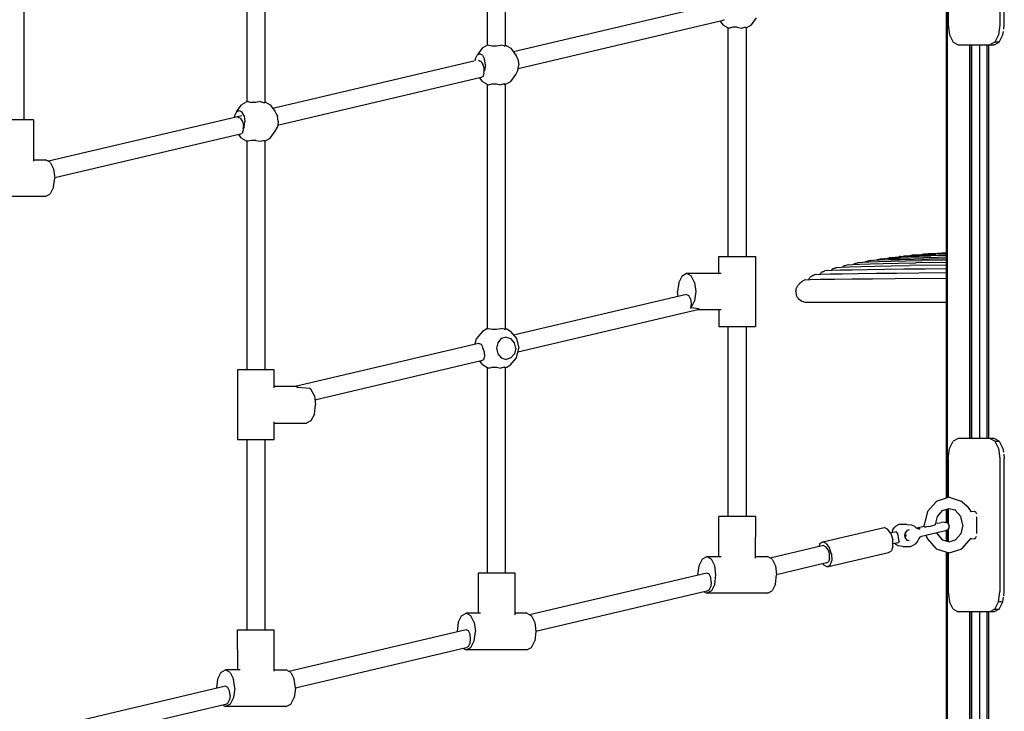
# Model space of a CAD drawing. Extents: x 0 to 29700, y 0 to 21000.
# Drawn here: x 9165 to 10051, y 7119 to 7742 of the extents above; entities that cross this region are included whole.
import ezdxf

# ---------------------------------------------------------------- set-up
doc = ezdxf.new("R2010")
doc.units = 0
doc.header["$LTSCALE"] = 15
doc.layers.add('P001', color=131, linetype='CONTINUOUS')

msp = doc.modelspace()

# ---------------------------------------------------------------- linework, layer by layer
at = {"layer": 'P001'}
for p, q in [((9586.43, 7718.57), (9586.43, 7903.7)), ((9602.43, 7718.12), (9602.43, 7903.7)), ((9369.92, 7887.68), (9369.92, 7667.58)), ((9385.92, 7888.13), (9385.92, 7667.12)), ((10047.42, 7856.96), (10047.42, 7736.96)), ((10051.32, 7736.96), (10051.32, 7856.96)), ((9169.42, 7651.56), (9169.42, 7837.13)), ((9998.87, 7772.83), (9998.87, 7310.8)), ((10000.07, 7311.18), (10000.07, 7772.46)), ((10000.92, 7772.19), (10000.92, 7736.96)), ((9794.62, 7756.36), (9609.72, 7712.81)), ((9823.93, 7737.04), (9828.44, 7743.38)), ((9797.16, 7740.63), (9613.95, 7697.48)), ((9795.65, 7740.28), (9797.95, 7737.04)), ((9799.14, 7741.72), (9797.16, 7740.63)), ((9797.95, 7737.04), (9802.28, 7734.72)), ((9802.28, 7734.72), (9804.01, 7734.19)), ((9802.94, 7528.39), (9802.94, 7734.52)), ((9806.94, 7734.97), (9804.01, 7734.19)), ((9810.94, 7734.97), (9806.94, 7734.97)), ((9810.94, 7734.97), (9814.94, 7734.19)), ((9814.94, 7734.19), (9817.87, 7734.97)), ((9817.87, 7734.97), (9818.94, 7734.97)), ((9818.94, 7734.97), (9818.94, 7528.39)), ((9818.94, 7734.68), (9819.02, 7734.72)), ((9819.6, 7734.72), (9823.93, 7737.04)), ((10000.92, 7736.96), (10002.13, 7727.96)), ((10047.42, 7736.96), (10046.22, 7727.96)), ((10050.83, 7733.29), (10051.32, 7736.96)), ((10002.13, 7727.96), (10005.42, 7721.38)), ((10046.22, 7727.96), (10042.92, 7721.38)), ((10046.82, 7721.38), (10050.11, 7727.96)), ((10050.12, 7727.96), (10050.54, 7731.13)), ((9585.77, 7718.37), (9581.44, 7716.05)), ((9587.5, 7718.9), (9585.77, 7718.37)), ((9587.5, 7718.9), (9590.43, 7718.12)), ((9590.43, 7718.12), (9594.43, 7718.12)), ((9594.43, 7718.12), (9598.43, 7718.9)), ((9601.36, 7718.12), (9598.43, 7718.9)), ((9601.36, 7718.12), (9602.43, 7718.12)), ((9603.09, 7718.37), (9602.43, 7718.57)), ((9603.09, 7718.37), (9607.42, 7716.05)), ((10005.42, 7721.38), (10009.92, 7718.96)), ((10009.92, 7718.96), (10042.32, 7718.96)), ((10020.4, 7364.67), (10020.4, 7718.96)), ((10021.74, 7718.96), (10021.74, 7364.67)), ((10021.76, 7364.67), (10021.76, 7718.96)), ((10028.92, 7718.96), (10028.92, 7364.67)), ((10035.66, 7718.96), (10035.66, 7364.67)), ((10037.2, 7718.96), (10037.2, 7364.67)), ((10042.92, 7721.38), (10038.42, 7718.96)), ((10042.32, 7718.96), (10046.82, 7721.38)), ((10046.82, 7721.38), (10042.92, 7721.38)), ((9575.1, 7706.05), (9576.93, 7709.71)), ((9581.44, 7716.05), (9576.93, 7709.71)), ((9579.43, 7711.05), (9576.93, 7709.71)), ((9581.93, 7709.71), (9579.43, 7711.05)), ((9581.93, 7709.71), (9583.76, 7706.05)), ((9607.42, 7716.05), (9611.57, 7710.21)), ((9611.57, 7710.21), (9612.41, 7708.55)), ((9612.41, 7708.55), (9613.05, 7707.47)), ((9613.76, 7706.05), (9613.05, 7707.47)), ((9573.9, 7704.38), (9393.22, 7661.82)), ((9575.1, 7706.05), (9574.91, 7704.61)), ((9578.11, 7705.37), (9579.19, 7704.78)), ((9579.19, 7704.78), (9580.35, 7704.33)), ((9580.66, 7703.7), (9580.35, 7704.33)), ((9580.66, 7703.7), (9582.21, 7701.43)), ((9582.21, 7701.43), (9582.26, 7701.05)), ((9582.26, 7701.05), (9583.19, 7697.46)), ((9584.43, 7701.05), (9583.76, 7706.05)), ((9584.43, 7701.05), (9583.76, 7696.05)), ((9613.76, 7706.05), (9614.43, 7701.05)), ((9613.76, 7696.05), (9614.43, 7701.05)), ((9580.65, 7689.64), (9397.45, 7646.49)), ((9582.64, 7690.73), (9580.65, 7689.64)), ((9582.58, 7691.88), (9583.38, 7693.55)), ((9582.64, 7690.73), (9582.58, 7691.88)), ((9583.07, 7696.56), (9583.05, 7694.63)), ((9583.05, 7694.63), (9583.76, 7696.05)), ((9583.38, 7693.55), (9583.05, 7694.63)), ((9583.19, 7697.46), (9583.07, 7696.56)), ((9607.42, 7686.05), (9611.93, 7692.39)), ((9611.93, 7692.39), (9613.76, 7696.05)), ((9579.14, 7689.28), (9581.44, 7686.05)), ((9585.77, 7683.73), (9581.44, 7686.05)), ((9585.77, 7683.73), (9587.5, 7683.19)), ((9586.43, 7463.42), (9586.43, 7683.52)), ((9587.5, 7683.19), (9590.43, 7683.98)), ((9590.43, 7683.98), (9594.43, 7683.98)), ((9594.43, 7683.98), (9598.43, 7683.19)), ((9601.36, 7683.98), (9598.43, 7683.19)), ((9601.36, 7683.98), (9602.43, 7683.98)), ((9601.36, 7683.19), (9601.74, 7683.47)), ((9602.43, 7462.97), (9602.43, 7683.98)), ((9602.43, 7683.69), (9602.52, 7683.73)), ((9607.42, 7686.05), (9603.09, 7683.73)), ((9360.42, 7658.71), (9364.93, 7665.05)), ((9369.26, 7667.37), (9364.93, 7665.05)), ((9371, 7667.91), (9369.26, 7667.37)), ((9371, 7667.91), (9371.42, 7667.37)), ((9371, 7667.91), (9373.92, 7667.12)), ((9377.92, 7667.12), (9373.92, 7667.12)), ((9381.92, 7667.91), (9377.92, 7667.12)), ((9381.93, 7667.91), (9384.85, 7667.12)), ((9384.85, 7667.12), (9385.92, 7667.12)), ((9386.58, 7667.37), (9385.92, 7667.58)), ((9386.58, 7667.37), (9390.92, 7665.05)), ((9390.92, 7665.05), (9395.07, 7659.22)), ((9365.39, 7655.26), (9191.45, 7614.3)), ((9358.59, 7655.05), (9358.4, 7653.62)), ((9360.42, 7658.71), (9358.59, 7655.05)), ((9360.42, 7658.71), (9362.92, 7660.05)), ((9361.61, 7654.37), (9362.68, 7653.78)), ((9362.92, 7660.05), (9365.42, 7658.71)), ((9367.25, 7655.05), (9365.42, 7658.71)), ((9367.25, 7655.05), (9367.92, 7650.05)), ((9395.07, 7659.22), (9395.9, 7657.55)), ((9395.9, 7657.55), (9396.55, 7656.47)), ((9396.55, 7656.47), (9397.25, 7655.05)), ((9397.92, 7650.05), (9397.25, 7655.05)), ((9177.92, 7651.56), (9144.92, 7651.56)), ((9177.92, 7651.56), (9177.78, 7614.3)), ((9362.68, 7653.78), (9363.84, 7653.33)), ((9363.84, 7653.34), (9364.14, 7652.71)), ((9364.14, 7652.71), (9365.7, 7650.44)), ((9365.7, 7650.44), (9365.75, 7650.05)), ((9365.75, 7650.05), (9366.68, 7646.46)), ((9366.57, 7645.57), (9366.55, 7643.64)), ((9366.68, 7646.46), (9366.57, 7645.57)), ((9367.25, 7645.05), (9367.92, 7650.05)), ((9397.92, 7650.05), (9397.25, 7645.05)), ((9364.15, 7638.64), (9196.92, 7599.26)), ((9364.93, 7635.05), (9362.63, 7638.29)), ((9366.13, 7639.73), (9364.15, 7638.64)), ((9366.08, 7640.89), (9366.88, 7642.55)), ((9366.13, 7639.73), (9366.08, 7640.89)), ((9367.25, 7645.05), (9366.55, 7643.64)), ((9366.88, 7642.55), (9366.55, 7643.64)), ((9390.92, 7635.05), (9395.42, 7641.39)), ((9395.42, 7641.39), (9397.25, 7645.05)), ((9364.93, 7635.05), (9369.26, 7632.73)), ((9371, 7632.2), (9369.26, 7632.73)), ((9369.92, 7632.53), (9369.92, 7426.4)), ((9373.92, 7632.98), (9371, 7632.2)), ((9377.92, 7632.98), (9373.92, 7632.98)), ((9377.92, 7632.98), (9381.92, 7632.2)), ((9381.92, 7632.2), (9384.85, 7632.98)), ((9384.85, 7632.98), (9385.92, 7632.98)), ((9385.92, 7632.98), (9385.92, 7426.4)), ((9385.92, 7632.53), (9386.58, 7632.73)), ((9386.58, 7632.73), (9390.92, 7635.05)), ((9177.78, 7615.56), (9188.7, 7615.56)), ((9192.82, 7613.35), (9188.7, 7615.56)), ((9192.82, 7613.35), (9195.84, 7607.31)), ((9195.84, 7607.31), (9196.95, 7599.06)), ((9195.84, 7590.81), (9196.95, 7599.06)), ((9188.7, 7582.56), (9192.82, 7584.77)), ((9195.84, 7590.81), (9192.82, 7584.77)), ((9188.7, 7582.56), (9134.14, 7582.56)), ((9971, 7530.02), (9976.8, 7530.33)), ((9976.39, 7530.32), (9982.23, 7530.55)), ((9976.8, 7530.33), (9977.84, 7530.58)), ((9977.84, 7530.58), (9978.31, 7530.67)), ((9978.31, 7530.67), (9978.76, 7530.74)), ((9978.76, 7530.74), (9979.21, 7530.8)), ((9979.21, 7530.8), (9979.65, 7530.85)), ((9979.65, 7530.85), (9983.06, 7531.08)), ((9982.23, 7530.55), (9989.72, 7530.79)), ((9983.06, 7531.08), (9988.77, 7531.32)), ((9987.3, 7531.27), (9994.96, 7531.88)), ((9988.77, 7531.32), (9996.02, 7531.55)), ((9998.87, 7531.05), (9989.72, 7530.79)), ((9991.86, 7530.1), (9998.87, 7530.28)), ((9994.96, 7531.88), (9998.87, 7532.15)), ((9996.02, 7531.55), (9998.87, 7531.63)), ((9794.44, 7528.39), (9827.44, 7528.39)), ((9794.57, 7513.39), (9794.44, 7528.39)), ((9827.44, 7528.39), (9827.44, 7465.39)), ((9911.04, 7521.05), (9914.59, 7521.33)), ((9914.59, 7521.33), (9921.23, 7521.6)), ((9915.93, 7521.38), (9916.01, 7521.47)), ((9916.29, 7521.93), (9916.01, 7521.47)), ((9916.29, 7521.93), (9916.77, 7522.1)), ((9916.77, 7522.1), (9917.23, 7522.25)), ((9917.23, 7522.25), (9917.68, 7522.39)), ((9917.68, 7522.39), (9918.12, 7522.51)), ((9918.12, 7522.51), (9918.97, 7522.72)), ((9918.97, 7522.72), (9919.78, 7522.88)), ((9920.98, 7523.06), (9919.78, 7522.88)), ((9920.98, 7523.06), (9923.83, 7523.35)), ((9921.23, 7521.6), (9930.61, 7521.87)), ((9923.83, 7523.35), (9929.75, 7523.65)), ((9926.26, 7523.8), (9926.04, 7523.46)), ((9926.26, 7523.8), (9926.74, 7523.96)), ((9926.74, 7523.96), (9927.2, 7524.1)), ((9927.2, 7524.1), (9927.65, 7524.22)), ((9927.65, 7524.22), (9928.09, 7524.33)), ((9928.09, 7524.33), (9928.93, 7524.51)), ((9928.93, 7524.51), (9929.74, 7524.66)), ((9930.94, 7524.81), (9929.74, 7524.66)), ((9929.75, 7523.65), (9938.4, 7523.95)), ((9930.61, 7521.87), (9942.4, 7522.14)), ((9930.94, 7524.81), (9933.56, 7525.1)), ((9933.56, 7525.1), (9939.13, 7525.38)), ((9936.23, 7525.43), (9936.09, 7525.22)), ((9936.23, 7525.43), (9936.71, 7525.58)), ((9936.71, 7525.58), (9937.17, 7525.71)), ((9937.17, 7525.71), (9937.62, 7525.82)), ((9937.62, 7525.82), (9938.06, 7525.92)), ((9938.06, 7525.92), (9938.9, 7526.09)), ((9938.4, 7523.95), (9949.42, 7524.25)), ((9938.9, 7526.09), (9939.71, 7526.21)), ((9939.13, 7525.38), (9947.3, 7525.65)), ((9940.9, 7526.34), (9939.71, 7526.21)), ((9940.9, 7526.34), (9943.64, 7526.59)), ((9942.4, 7522.14), (9956.25, 7522.41)), ((9943.64, 7526.59), (9949.14, 7526.85)), ((9946.2, 7526.86), (9946.1, 7526.71)), ((9946.2, 7526.86), (9946.69, 7527)), ((9946.69, 7527), (9947.15, 7527.12)), ((9947.15, 7527.12), (9947.6, 7527.22)), ((9947.3, 7525.65), (9957.72, 7525.93)), ((9948.46, 7527.39), (9947.6, 7527.22)), ((9948.46, 7527.39), (9949.28, 7527.52)), ((9949.14, 7526.85), (9957.03, 7527.13)), ((9949.28, 7527.52), (9951.75, 7527.79)), ((9949.42, 7524.25), (9962.47, 7524.55)), ((9951.32, 7527.74), (9953.27, 7527.92)), ((9953.27, 7527.92), (9958.25, 7528.17)), ((9956.18, 7528.11), (9956.15, 7528.07)), ((9956.18, 7528.11), (9956.66, 7528.24)), ((9956.25, 7522.41), (9971.82, 7522.68)), ((9956.66, 7528.24), (9957.13, 7528.36)), ((9957.03, 7527.13), (9966.95, 7527.41)), ((9958.01, 7528.54), (9957.13, 7528.36)), ((9957.72, 7525.93), (9970.02, 7526.21)), ((9958.01, 7528.54), (9958.44, 7528.61)), ((9958.25, 7528.17), (9965.48, 7528.44)), ((9958.44, 7528.61), (9960.52, 7528.89)), ((9960.52, 7528.89), (9961.31, 7528.98)), ((9961.31, 7528.98), (9962.45, 7529.06)), ((9962.45, 7529.06), (9967.24, 7529.32)), ((9962.47, 7524.55), (9977.18, 7524.84)), ((9965.48, 7528.44), (9974.6, 7528.72)), ((9966.42, 7529.28), (9967.11, 7529.44)), ((9966.95, 7527.41), (9978.55, 7527.7)), ((9967.11, 7529.44), (9967.56, 7529.53)), ((9967.24, 7529.32), (9973.76, 7529.57)), ((9967.56, 7529.53), (9967.99, 7529.61)), ((9970.25, 7529.94), (9967.99, 7529.61)), ((9970.02, 7526.21), (9983.85, 7526.49)), ((9970.25, 7529.94), (9971, 7530.02)), ((9998.87, 7523.11), (9971.82, 7522.68)), ((9973.76, 7529.57), (9982.08, 7529.84)), ((9974.6, 7528.72), (9985.3, 7529)), ((9998.87, 7525.23), (9977.18, 7524.84)), ((9978.55, 7527.7), (9991.48, 7528)), ((9982.08, 7529.84), (9991.86, 7530.1)), ((9983.85, 7526.49), (9998.86, 7526.77)), ((9998.87, 7529.32), (9985.3, 7529)), ((9991.48, 7528), (9998.87, 7528.16)), ((9761.35, 7511.18), (9765.47, 7513.39)), ((9765.47, 7513.39), (9769.6, 7511.18)), ((9765.47, 7513.39), (9796.65, 7513.39)), ((9881.4, 7512.4), (9886.27, 7512.6)), ((9885.34, 7512.56), (9885.6, 7512.76)), ((9885.6, 7512.76), (9885.95, 7513.14)), ((9885.95, 7513.14), (9886.23, 7513.58)), ((9886.43, 7514.07), (9886.23, 7513.58)), ((9886.27, 7512.6), (9894.52, 7512.81)), ((9886.43, 7514.07), (9886.91, 7514.32)), ((9886.91, 7514.32), (9887.37, 7514.54)), ((9887.37, 7514.54), (9887.83, 7514.75)), ((9887.83, 7514.75), (9888.27, 7514.93)), ((9888.27, 7514.93), (9888.71, 7515.11)), ((9888.71, 7515.11), (9889.13, 7515.26)), ((9889.13, 7515.26), (9889.98, 7515.54)), ((9891.22, 7515.89), (9889.98, 7515.54)), ((9891.22, 7515.89), (9895.8, 7516.12)), ((9894.52, 7512.81), (9905.8, 7513.01)), ((9895.62, 7516.11), (9895.82, 7516.3)), ((9895.8, 7516.12), (9903.67, 7516.34)), ((9895.82, 7516.3), (9896.13, 7516.72)), ((9896.37, 7517.2), (9896.13, 7516.72)), ((9896.37, 7517.2), (9896.85, 7517.41)), ((9896.85, 7517.41), (9897.32, 7517.6)), ((9897.32, 7517.6), (9897.77, 7517.77)), ((9897.77, 7517.77), (9898.21, 7517.93)), ((9898.21, 7517.93), (9898.64, 7518.07)), ((9898.64, 7518.07), (9899.06, 7518.2)), ((9899.06, 7518.2), (9899.89, 7518.43)), ((9901.11, 7518.7), (9899.89, 7518.43)), ((9901.11, 7518.7), (9905.01, 7518.96)), ((9903.67, 7516.34), (9914.47, 7516.57)), ((9905.01, 7518.96), (9912.17, 7519.22)), ((9905.8, 7513.01), (9919.77, 7513.21)), ((9905.82, 7518.99), (9906.06, 7519.29)), ((9906.33, 7519.76), (9906.06, 7519.29)), ((9906.33, 7519.76), (9906.81, 7519.95)), ((9906.81, 7519.95), (9907.27, 7520.12)), ((9907.27, 7520.12), (9907.72, 7520.27)), ((9907.72, 7520.27), (9908.16, 7520.41)), ((9908.16, 7520.41), (9909.01, 7520.64)), ((9909.01, 7520.64), (9909.83, 7520.83)), ((9911.04, 7521.05), (9909.83, 7520.83)), ((9912.17, 7519.22), (9922.21, 7519.48)), ((9914.47, 7516.57), (9927.84, 7516.81)), ((9919.77, 7513.21), (9936.07, 7513.42)), ((9922.21, 7519.48), (9934.78, 7519.74)), ((9927.84, 7516.81), (9943.42, 7517.04)), ((9934.78, 7519.74), (9949.52, 7519.99)), ((9936.07, 7513.42), (9954.37, 7513.62)), ((9943.42, 7517.04), (9960.87, 7517.29)), ((9949.52, 7519.99), (9966.08, 7520.25)), ((9954.37, 7513.62), (9974.3, 7513.83)), ((9960.87, 7517.29), (9979.82, 7517.53)), ((9998.87, 7520.72), (9966.08, 7520.25)), ((9974.3, 7513.83), (9998.87, 7514.07)), ((9979.82, 7517.53), (9998.87, 7517.77)), ((9758.33, 7505.14), (9757.22, 7496.89)), ((9761.35, 7511.18), (9758.33, 7505.14)), ((9772.62, 7505.14), (9769.6, 7511.18)), ((9772.62, 7505.14), (9773.72, 7496.89)), ((9866.36, 7503.3), (9866.79, 7503.77)), ((9866.79, 7503.77), (9867.23, 7504.22)), ((9867.23, 7504.22), (9867.69, 7504.66)), ((9867.69, 7504.66), (9868.17, 7505.08)), ((9868.17, 7505.08), (9868.65, 7505.49)), ((9868.65, 7505.49), (9869.15, 7505.88)), ((9869.15, 7505.88), (9869.65, 7506.26)), ((9869.65, 7506.26), (9870.17, 7506.63)), ((9870.17, 7506.63), (9870.7, 7506.98)), ((9870.7, 7506.98), (9871.24, 7507.31)), ((9871.79, 7507.63), (9871.24, 7507.31)), ((9871.79, 7507.63), (9876.62, 7507.79)), ((9874.71, 7507.73), (9875.1, 7507.93)), ((9875.1, 7507.93), (9875.51, 7508.23)), ((9875.51, 7508.23), (9875.86, 7508.59)), ((9875.86, 7508.59), (9876.15, 7509)), ((9876.15, 7509), (9876.37, 7509.46)), ((9876.51, 7509.97), (9876.37, 7509.46)), ((9876.51, 7509.97), (9876.98, 7510.28)), ((9876.62, 7507.79), (9885.72, 7507.96)), ((9876.98, 7510.28), (9877.45, 7510.57)), ((9877.45, 7510.57), (9877.9, 7510.84)), ((9877.9, 7510.84), (9878.35, 7511.08)), ((9878.35, 7511.08), (9878.8, 7511.31)), ((9878.8, 7511.31), (9879.24, 7511.52)), ((9879.24, 7511.52), (9879.67, 7511.72)), ((9879.67, 7511.72), (9880.1, 7511.91)), ((9880.1, 7511.91), (9880.97, 7512.24)), ((9881.4, 7512.4), (9880.54, 7512.08)), ((9885.72, 7507.96), (9898.51, 7508.12)), ((9898.51, 7508.12), (9914.41, 7508.28)), ((9914.41, 7508.28), (9932.82, 7508.43)), ((9932.82, 7508.43), (9953.18, 7508.59)), ((9953.18, 7508.59), (9998.87, 7508.9)), ((9757.8, 7492.54), (9757.22, 7496.89)), ((9773.72, 7496.89), (9772.62, 7488.64)), ((9863.83, 7496.8), (9863.84, 7497.41)), ((9863.83, 7496.8), (9863.93, 7495.45)), ((9863.84, 7497.41), (9863.9, 7498.03)), ((9863.9, 7498.03), (9864, 7498.65)), ((9864.22, 7494.14), (9863.93, 7495.45)), ((9864, 7498.65), (9864.14, 7499.26)), ((9864.14, 7499.26), (9864.32, 7499.87)), ((9864.32, 7499.87), (9864.54, 7500.47)), ((9864.54, 7500.47), (9864.81, 7501.06)), ((9864.81, 7501.06), (9865.13, 7501.64)), ((9865.13, 7501.64), (9865.49, 7502.21)), ((9865.49, 7502.21), (9865.9, 7502.76)), ((9866.36, 7503.3), (9865.9, 7502.76)), ((9765.47, 7494.35), (9609.73, 7457.67)), ((9765.47, 7494.35), (9767.47, 7493.26)), ((9768.94, 7490.27), (9767.47, 7493.26)), ((9768.94, 7490.27), (9769.47, 7486.19)), ((9769.47, 7486.19), (9768.96, 7482.26)), ((9772.62, 7488.64), (9769.6, 7482.61)), ((9864.68, 7492.88), (9864.22, 7494.14)), ((9865.3, 7491.69), (9864.68, 7492.88)), ((9866.08, 7490.6), (9865.3, 7491.69)), ((9867.01, 7489.62), (9866.08, 7490.6)), ((9868.07, 7488.77), (9867.01, 7489.62)), ((9869.26, 7488.07), (9868.07, 7488.77)), ((9870.58, 7487.55), (9869.26, 7488.07)), ((9872.01, 7487.22), (9870.58, 7487.55)), ((9873.53, 7487.11), (9872.01, 7487.22)), ((9998.87, 7487.11), (9873.53, 7487.11)), ((9775.55, 7480.39), (9613.58, 7442.25)), ((9769.6, 7482.61), (9768.96, 7482.26)), ((9768.96, 7482.26), (9769.52, 7482.24)), ((9776.77, 7481.31), (9769.52, 7482.24)), ((9775.32, 7480.49), (9776.77, 7481.3)), ((9775.55, 7480.39), (9775.32, 7480.49)), ((9796.65, 7480.39), (9775.55, 7480.39)), ((9794.57, 7480.39), (9794.44, 7465.39)), ((9581.93, 7460.9), (9576.44, 7454.56)), ((9585.77, 7463.22), (9581.93, 7460.9)), ((9585.77, 7463.22), (9587.5, 7463.76)), ((9587.5, 7463.76), (9590.43, 7462.97)), ((9590.43, 7462.97), (9594.43, 7462.97)), ((9594.43, 7462.97), (9598.43, 7463.76)), ((9601.36, 7462.97), (9598.43, 7463.76)), ((9601.36, 7462.97), (9602.43, 7462.97)), ((9606.93, 7460.9), (9603.09, 7463.22)), ((9606.93, 7460.9), (9612.42, 7454.56)), ((9794.44, 7465.39), (9827.44, 7465.39)), ((9802.94, 7294.25), (9802.94, 7465.39)), ((9818.94, 7465.39), (9818.94, 7294.25)), ((9575.28, 7449.55), (9576.44, 7454.56)), ((9595.59, 7450.9), (9594.43, 7445.9)), ((9598.76, 7454.56), (9595.59, 7450.9)), ((9603.09, 7455.9), (9598.76, 7454.56)), ((9603.09, 7455.9), (9607.42, 7454.56)), ((9610.59, 7450.9), (9607.42, 7454.56)), ((9611.75, 7445.9), (9610.59, 7450.9)), ((9612.42, 7454.56), (9614.43, 7445.9)), ((9578.11, 7450.22), (9413.31, 7411.4)), ((9580.83, 7449.3), (9578.11, 7450.22)), ((9582.28, 7446.3), (9580.83, 7449.3)), ((9582.26, 7445.9), (9582.28, 7446.3)), ((9583.77, 7442.45), (9582.26, 7445.9)), ((9583.9, 7438.52), (9583.77, 7442.45)), ((9594.43, 7445.9), (9595.59, 7440.9)), ((9611.75, 7445.9), (9610.59, 7440.9)), ((9612.42, 7437.24), (9614.43, 7445.9)), ((9580.65, 7434.49), (9431.06, 7399.25)), ((9579.13, 7434.13), (9581.93, 7430.9)), ((9580.65, 7434.49), (9582.92, 7435.65)), ((9582.95, 7436.57), (9582.92, 7435.65)), ((9582.95, 7436.57), (9583.9, 7438.52)), ((9595.59, 7440.9), (9598.76, 7437.24)), ((9598.76, 7437.24), (9603.09, 7435.9)), ((9607.42, 7437.24), (9603.09, 7435.9)), ((9606.93, 7430.9), (9612.42, 7437.24)), ((9607.42, 7437.24), (9610.59, 7440.9)), ((9361.42, 7426.4), (9361.42, 7363.4)), ((9394.42, 7426.4), (9361.42, 7426.4)), ((9394.28, 7410.15), (9394.42, 7426.4)), ((9585.77, 7428.58), (9581.93, 7430.9)), ((9587.5, 7428.04), (9585.77, 7428.58)), ((9586.43, 7243.25), (9586.43, 7428.37)), ((9587.5, 7428.04), (9590.43, 7428.83)), ((9590.43, 7428.83), (9594.43, 7428.83)), ((9594.43, 7428.83), (9598.43, 7428.04)), ((9601.36, 7428.83), (9598.43, 7428.04)), ((9601.36, 7428.83), (9602.43, 7428.83)), ((9602.43, 7243.25), (9602.43, 7428.83)), ((9603.09, 7428.58), (9606.93, 7430.9)), ((9413.31, 7411.4), (9394.3, 7411.4)), ((9414.5, 7411.31), (9413.31, 7411.4)), ((9414.5, 7411.31), (9416.09, 7410.49)), ((9426.27, 7409.56), (9416.09, 7410.49)), ((9426.88, 7409.54), (9426.27, 7409.56)), ((9427.52, 7409.19), (9426.88, 7409.54)), ((9430.54, 7403.15), (9427.52, 7409.19)), ((9430.54, 7403.15), (9431.64, 7394.9)), ((9430.54, 7386.65), (9431.64, 7394.9)), ((9394.42, 7363.4), (9394.28, 7379.66)), ((9427.52, 7380.62), (9423.39, 7378.4)), ((9430.54, 7386.65), (9427.52, 7380.62)), ((9394.3, 7378.4), (9423.39, 7378.4)), ((9394.42, 7363.4), (9361.42, 7363.4)), ((9369.92, 7363.4), (9369.92, 7192.26)), ((9385.92, 7363.4), (9385.92, 7192.26)), ((10002.13, 7355.67), (10005.42, 7362.26)), ((10009.92, 7364.67), (10005.42, 7362.26)), ((10042.32, 7364.67), (10009.92, 7364.67)), ((10042.92, 7362.26), (10038.42, 7364.67)), ((10046.82, 7362.26), (10042.32, 7364.67)), ((10042.92, 7362.26), (10046.22, 7355.67)), ((10042.92, 7362.26), (10046.82, 7362.26)), ((10046.82, 7362.26), (10050.11, 7355.67)), ((10000.92, 7346.67), (10002.13, 7355.67)), ((10046.22, 7355.67), (10047.42, 7346.67)), ((10050.12, 7355.67), (10050.55, 7352.42)), ((10000.92, 7346.67), (10000.92, 7311.44)), ((10047.42, 7346.67), (10047.42, 7226.67)), ((10050.82, 7350.41), (10051.32, 7346.67)), ((10051.32, 7226.67), (10051.32, 7346.67)), ((10001.66, 7311.67), (9990.83, 7308.32)), ((10001.66, 7311.67), (10012.48, 7308.32)), ((9989.87, 7307.74), (9982.16, 7298.83)), ((9990.83, 7308.32), (9989.87, 7307.74)), ((9991.16, 7294.5), (9996.12, 7300.24)), ((9995.79, 7299.85), (10001.66, 7301.67)), ((9998.87, 7300.8), (9998.87, 7289)), ((10000.07, 7288.54), (10000.07, 7301.18)), ((10000.92, 7301.44), (10000.92, 7287.91)), ((10001.66, 7301.67), (10006.73, 7300.48)), ((10005.45, 7300.78), (10007.09, 7300.27)), ((10008.15, 7299.66), (10006.73, 7300.48)), ((10007.24, 7300.18), (10012.16, 7294.5)), ((10013.44, 7307.74), (10012.48, 7308.32)), ((10013.44, 7307.74), (10017.98, 7303.67)), ((10017.98, 7303.67), (10020.82, 7299.49)), ((9827.44, 7294.25), (9794.44, 7294.25)), ((9794.57, 7258.25), (9794.44, 7294.25)), ((9827.44, 7294.25), (9827.3, 7256.99)), ((9982.16, 7298.83), (9979.34, 7286.67)), ((9989.3, 7287.1), (9991.16, 7294.5)), ((10013.98, 7286.67), (10012.16, 7294.5)), ((10021.62, 7298.59), (10020.82, 7299.49)), ((10021.53, 7298.9), (10021.27, 7298.98)), ((10021.53, 7298.9), (10024.17, 7299.17)), ((10024.17, 7299.17), (10025.42, 7298.5)), ((10025.42, 7298.5), (10026.34, 7296.66)), ((10026.67, 7279.19), (10026.67, 7294.15)), ((9888.04, 7271.64), (9943.19, 7284.63)), ((9946.33, 7283.12), (9943.19, 7284.63)), ((9949.17, 7279), (9946.33, 7283.12)), ((9950.7, 7282.16), (9950.12, 7279.63)), ((9950.7, 7282.16), (9952.71, 7284.64)), ((9953.75, 7285.68), (9952.71, 7284.64)), ((9956.52, 7287.06), (9953.75, 7285.68)), ((9963.52, 7287.06), (9956.52, 7287.06)), ((9963.52, 7287.06), (9967.87, 7287.03)), ((9965.65, 7282.36), (9963.86, 7281.81)), ((9967.87, 7287.03), (9970.56, 7285.68)), ((9972.15, 7284.33), (9970.56, 7285.68)), ((9972.15, 7284.33), (9973.08, 7283.48)), ((9972.34, 7284.16), (9979.38, 7285.82)), ((9973.44, 7283.37), (9972.53, 7283.98)), ((9975.42, 7282.76), (9973.08, 7283.48)), ((9975.53, 7283.26), (9973.48, 7283.36)), ((9979.41, 7285.23), (9979.34, 7286.67)), ((9979.41, 7285.23), (9980.05, 7285.15)), ((9980.05, 7285.15), (9981.34, 7285.23)), ((9983.09, 7285.45), (9981.34, 7285.23)), ((9983.09, 7285.45), (9985.03, 7285.78)), ((9985.03, 7285.78), (9986.85, 7286.16)), ((9986.85, 7286.16), (9988.3, 7286.55)), ((9989.16, 7286.88), (9988.3, 7286.55)), ((9989.16, 7286.88), (9989.3, 7287.1)), ((9991.13, 7288.47), (9989.56, 7288.16)), ((9991.13, 7288.47), (9994.58, 7288.99)), ((9997.13, 7289.17), (9994.58, 7288.99)), ((9997.13, 7289.17), (9998.47, 7289.08)), ((9998.4, 7281.61), (9999.62, 7282.16)), ((9999.63, 7288.85), (9998.47, 7289.08)), ((10000.7, 7282.78), (9999.62, 7282.16)), ((10000.9, 7287.97), (9999.63, 7288.85)), ((10000.07, 7272.16), (10000.07, 7282.42)), ((10000.7, 7282.78), (10001.59, 7284.05)), ((10001.56, 7286.57), (10000.9, 7287.97)), ((10000.92, 7283.1), (10000.92, 7271.9)), ((10001.56, 7286.57), (10001.73, 7285.59)), ((10001.59, 7284.05), (10001.73, 7285.59)), ((10013.98, 7286.67), (10012.16, 7278.83)), ((9953.94, 7280.53), (9948.93, 7279.35)), ((9949.17, 7279), (9950.93, 7273.37)), ((9951.16, 7267.73), (9950.93, 7273.37)), ((9953.94, 7280.53), (9954.79, 7280.11)), ((9954.79, 7280.11), (9955.37, 7278.96)), ((9955.8, 7277.29), (9955.37, 7278.96)), ((9956.17, 7275.36), (9955.8, 7277.29)), ((9956.47, 7273.51), (9956.17, 7275.36)), ((9956.59, 7272.03), (9956.47, 7273.51)), ((9961.73, 7277.36), (9962.35, 7280.06)), ((9962.35, 7274.66), (9961.73, 7277.36)), ((9962.15, 7279.21), (9962.58, 7277.36)), ((9962.58, 7277.36), (9962.15, 7275.52)), ((9964.06, 7282.04), (9962.35, 7280.06)), ((9962.35, 7274.66), (9964.06, 7272.68)), ((9973.6, 7272.56), (9974.31, 7274.21)), ((9974.31, 7274.21), (9976.02, 7276.18)), ((9976.75, 7276.4), (9975.73, 7275.85)), ((9995.9, 7280.92), (9976.75, 7276.4)), ((9982.16, 7274.5), (9981.01, 7277.41)), ((9989.87, 7265.6), (9982.16, 7274.5)), ((9991.16, 7278.83), (9990.76, 7279.7)), ((9996.12, 7273.1), (9991.16, 7278.83)), ((9995.79, 7273.48), (10001.66, 7271.67)), ((9998.4, 7281.61), (9995.9, 7280.92)), ((9998.87, 7281.82), (9998.87, 7272.53)), ((10001.66, 7271.67), (10008.15, 7273.68)), ((10007.53, 7273.48), (10012.16, 7278.83)), ((10013.44, 7265.6), (10021.62, 7274.75)), ((10021.53, 7274.44), (10021.27, 7274.36)), ((10021.53, 7274.44), (10024.17, 7274.17)), ((10024.17, 7274.17), (10025.42, 7274.84)), ((10025.42, 7274.84), (10026.34, 7276.68)), ((9888.64, 7268.21), (9840.69, 7256.92)), ((9885.43, 7270.13), (9884.46, 7267.23)), ((9885.43, 7270.13), (9888.04, 7271.64)), ((9891.18, 7270.13), (9888.04, 7271.64)), ((9888.64, 7268.21), (9890.83, 7267.16)), ((9892.8, 7264.29), (9890.83, 7267.16)), ((9891.18, 7270.13), (9894.01, 7266.01)), ((9895.78, 7260.37), (9894.01, 7266.01)), ((9951.16, 7267.73), (9949.78, 7263.61)), ((9955.67, 7270.73), (9951.08, 7269.65)), ((9952.81, 7270.06), (9953.75, 7269.05)), ((9955.65, 7267.98), (9953.75, 7269.05)), ((9959.98, 7267.48), (9955.65, 7267.98)), ((9955.67, 7270.73), (9956.39, 7271.07)), ((9956.59, 7272.03), (9956.39, 7271.07)), ((9959.98, 7267.48), (9966.98, 7267.48)), ((9965.65, 7272.36), (9963.86, 7272.92)), ((9966.98, 7267.48), (9970.56, 7269.05)), ((9970.98, 7269.47), (9970.56, 7269.05)), ((9973.6, 7272.56), (9970.98, 7269.47)), ((9989.87, 7265.6), (9990.83, 7265.02)), ((9990.83, 7265.02), (10001.66, 7261.67)), ((10001.66, 7261.67), (10012.48, 7265.02)), ((10013.44, 7265.6), (10012.48, 7265.02)), ((9779.53, 7256.04), (9776.51, 7250)), ((9779.53, 7256.04), (9783.66, 7258.25)), ((9783.66, 7258.25), (9787.78, 7256.04)), ((9783.66, 7258.25), (9796.65, 7258.25)), ((9790.8, 7250), (9787.78, 7256.04)), ((9827.3, 7258.25), (9838.22, 7258.25)), ((9842.34, 7256.04), (9838.22, 7258.25)), ((9842.34, 7256.04), (9845.36, 7250)), ((9892.02, 7249.11), (9947.17, 7262.1)), ((9892.8, 7264.29), (9894.03, 7260.37)), ((9894.18, 7256.46), (9893.23, 7253.59)), ((9894.18, 7256.46), (9894.03, 7260.37)), ((9895.78, 7260.37), (9896, 7254.74)), ((9947.17, 7262.1), (9949.78, 7263.61)), ((9998.87, 7262.53), (9998.87, 6734.11)), ((10000.07, 6734.11), (10000.07, 7262.16)), ((10000.92, 7261.9), (10000.92, 7226.67)), ((9776.51, 7250), (9775.41, 7241.75)), ((9791.91, 7241.75), (9790.8, 7250)), ((9845.36, 7250), (9846.47, 7241.75)), ((9891.41, 7252.54), (9846.44, 7241.94)), ((9888.09, 7251.75), (9888.88, 7250.62)), ((9892.02, 7249.11), (9888.88, 7250.62)), ((9891.41, 7252.54), (9893.23, 7253.59)), ((9892.02, 7249.11), (9894.63, 7250.62)), ((9894.63, 7250.62), (9896, 7254.74)), ((9577.93, 7243.25), (9578.07, 7207.25)), ((9610.93, 7243.25), (9577.93, 7243.25)), ((9610.93, 7243.25), (9610.79, 7206)), ((9783.66, 7243.49), (9624.19, 7205.92)), ((9775.41, 7241.75), (9775.44, 7241.55)), ((9785.66, 7242.39), (9783.66, 7243.49)), ((9787.12, 7239.4), (9785.66, 7242.39)), ((9787.66, 7235.32), (9787.12, 7239.4)), ((9790.8, 7233.5), (9791.91, 7241.75)), ((9845.36, 7233.5), (9846.47, 7241.75)), ((9785.66, 7228.25), (9787.12, 7231.24)), ((9787.66, 7235.32), (9787.12, 7231.24)), ((9790.8, 7233.5), (9787.78, 7227.46)), ((9845.36, 7233.5), (9842.34, 7227.46)), ((9783.66, 7227.16), (9629.94, 7190.95)), ((9781.18, 7226.57), (9783.66, 7225.25)), ((9783.66, 7227.16), (9785.66, 7228.25)), ((9787.78, 7227.46), (9783.66, 7225.25)), ((9838.22, 7225.25), (9783.66, 7225.25)), ((9838.22, 7225.25), (9842.34, 7227.46)), ((10000.92, 7226.67), (10002.13, 7217.67)), ((10046.22, 7217.67), (10047.42, 7226.67)), ((10050.12, 7217.67), (10050.68, 7221.89)), ((10050.82, 7222.94), (10051.32, 7226.67)), ((10005.42, 7211.08), (10002.13, 7217.67)), ((10042.92, 7211.08), (10046.22, 7217.67)), ((10050.12, 7217.67), (10046.22, 7217.67)), ((10046.82, 7211.08), (10050.12, 7217.67)), ((9560.01, 7199), (9563.03, 7205.04)), ((9563.03, 7205.04), (9567.15, 7207.25)), ((9571.28, 7205.04), (9567.15, 7207.25)), ((9580.14, 7207.25), (9567.15, 7207.25)), ((9574.3, 7199), (9571.28, 7205.04)), ((9621.71, 7207.25), (9610.79, 7207.25)), ((9621.71, 7207.25), (9625.84, 7205.04)), ((9625.84, 7205.04), (9628.86, 7199)), ((10005.42, 7211.08), (10009.92, 7208.67)), ((10042.32, 7208.67), (10009.92, 7208.67)), ((10020.4, 6734.11), (10020.4, 7208.67)), ((10021.74, 7208.67), (10021.74, 6734.11)), ((10021.76, 6734.11), (10021.76, 7208.67)), ((10028.92, 7208.67), (10028.92, 6734.11)), ((10035.66, 7208.67), (10035.66, 6734.11)), ((10037.2, 7208.67), (10037.2, 6734.11)), ((10042.92, 7211.08), (10038.42, 7208.67)), ((10046.82, 7211.08), (10042.32, 7208.67)), ((10042.92, 7211.08), (10046.82, 7211.08)), ((9560.01, 7199), (9558.9, 7190.75)), ((9574.3, 7199), (9575.4, 7190.75)), ((9628.86, 7199), (9629.96, 7190.75)), ((9361.56, 7156.26), (9361.42, 7192.26)), ((9361.42, 7192.26), (9394.42, 7192.26)), ((9394.28, 7155), (9394.42, 7192.26)), ((9567.15, 7192.49), (9407.68, 7154.93)), ((9558.93, 7190.55), (9558.9, 7190.75)), ((9569.15, 7191.4), (9567.15, 7192.49)), ((9570.62, 7188.41), (9569.15, 7191.4)), ((9571.15, 7184.33), (9570.62, 7188.41)), ((9574.3, 7182.5), (9575.4, 7190.75)), ((9629.96, 7190.75), (9628.86, 7182.5)), ((9567.15, 7176.16), (9413.43, 7139.95)), ((9569.15, 7177.26), (9567.15, 7176.16)), ((9567.15, 7174.25), (9571.28, 7176.46)), ((9569.15, 7177.26), (9570.62, 7180.24)), ((9570.62, 7180.24), (9571.15, 7184.33)), ((9571.28, 7176.46), (9574.3, 7182.5)), ((9621.71, 7174.25), (9625.84, 7176.46)), ((9625.84, 7176.46), (9628.86, 7182.5)), ((9564.68, 7175.58), (9567.15, 7174.25)), ((9621.71, 7174.25), (9567.15, 7174.25)), ((9346.52, 7154.05), (9343.5, 7148.01)), ((9346.52, 7154.05), (9350.65, 7156.26)), ((9354.77, 7154.05), (9350.65, 7156.26)), ((9363.64, 7156.26), (9350.65, 7156.26)), ((9354.77, 7154.05), (9357.79, 7148.01)), ((9394.29, 7156.26), (9405.21, 7156.26)), ((9409.33, 7154.05), (9405.21, 7156.26)), ((9409.33, 7154.05), (9412.35, 7148.01)), ((9350.65, 7141.5), (8974.67, 7052.94)), ((9343.5, 7148.01), (9342.4, 7139.76)), ((9352.64, 7140.4), (9350.65, 7141.5)), ((9354.11, 7137.41), (9352.64, 7140.4)), ((9358.9, 7139.76), (9357.79, 7148.01)), ((9413.46, 7139.76), (9412.35, 7148.01)), ((9342.42, 7139.56), (9342.4, 7139.76)), ((9354.65, 7133.33), (9354.11, 7137.41)), ((9354.65, 7133.33), (9354.11, 7129.25)), ((9358.9, 7139.76), (9357.79, 7131.51)), ((9413.46, 7139.76), (9412.35, 7131.51)), ((9350.65, 7125.17), (8980.42, 7037.96)), ((9348.17, 7124.58), (9350.65, 7123.26)), ((9350.65, 7125.17), (9352.65, 7126.26)), ((9354.77, 7125.47), (9350.65, 7123.26)), ((9405.21, 7123.26), (9350.65, 7123.26)), ((9352.65, 7126.26), (9354.11, 7129.25)), ((9357.79, 7131.51), (9354.77, 7125.47)), ((9405.21, 7123.26), (9409.33, 7125.47)), ((9409.33, 7125.47), (9412.35, 7131.51))]:
    msp.add_line(p, q, dxfattribs=at)

doc.saveas('drawing.dxf')
